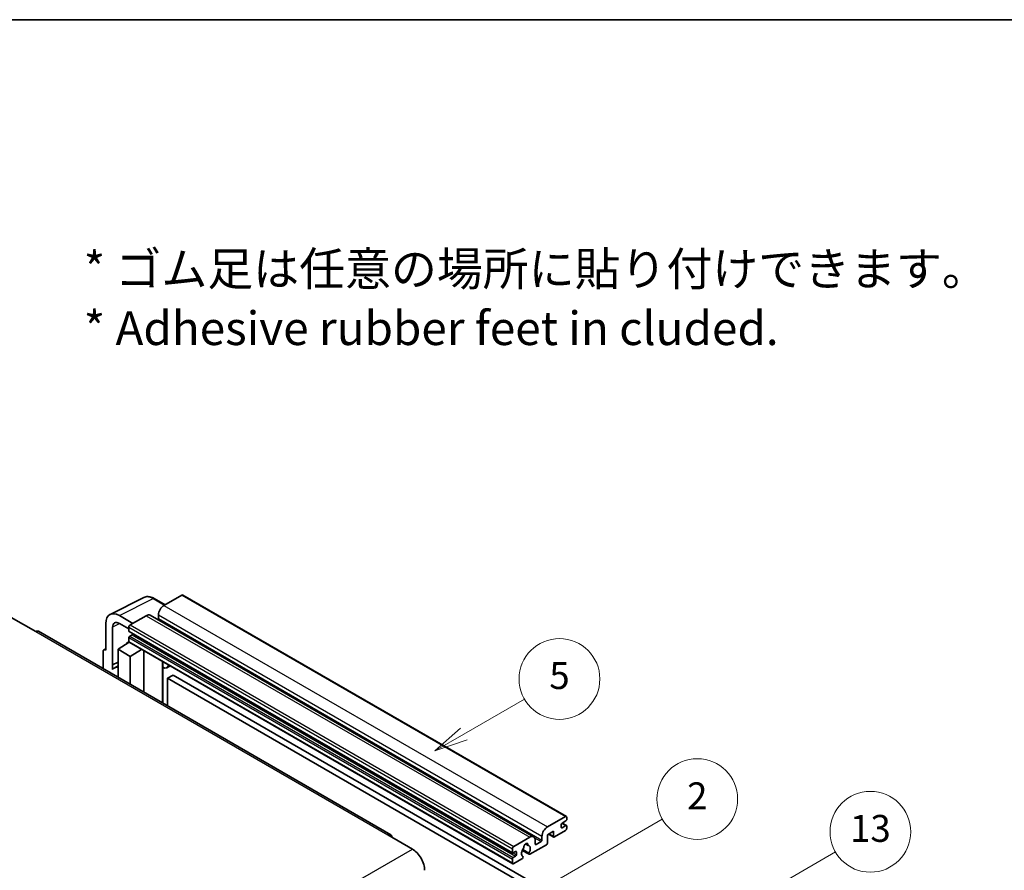
# Model space of a CAD drawing. Units: millimetres. Extents: x 18 to 9472, y 13 to 1278.
# Drawn here: x 371 to 664, y 885 to 1137 of the extents above; entities that cross this region are included whole.
import ezdxf

# ---------------------------------------------------------------- set-up
doc = ezdxf.new("R2010")
doc.units = ezdxf.units.MM
for name, color, linetype, lineweight in [('Border (ISO)', 7, 'Continuous', 35), ('Symbol (ISO)', 7, 'Continuous', 18), ('Visible (ISO)', 7, 'Continuous', 35), ('Visible Narrow (ISO)', 7, 'Continuous', 25)]:
    doc.layers.add(name, color=color, linetype=linetype, lineweight=lineweight)
doc.layers.add('Symbol (TK)', color=100, linetype='Continuous', lineweight=18, true_color=0x00ff3f)
doc.styles.add('Note Text (TK)', font='MS PGothic.ttf')
doc.styles.add('Note Text (TK2)', font='MS PGothic.ttf')

# ---------------------------------------------------------------- blocks, each defined once
blk = doc.blocks.new('図面枠 tk図枠')
at = {"layer": 'Border (ISO)'}
blk.add_line((14.5, 289), (405.5, 289), dxfattribs=at)
blk = doc.blocks.new('バルーン2')
at = {"layer": 'Symbol (TK)', "color": 100, "true_color": 0x00ff40}
for p, q in [((135.708, 235.932), (140.21, 238.531)), ((135.458, 236.365), (133.543, 234.682)), ((135.708, 235.932), (133.543, 234.682)), ((133.543, 234.682), (135.958, 235.499))]:
    blk.add_line(p, q, dxfattribs=at)
at = {"layer": 'Symbol (TK)'}
blk.add_circle((142.809, 240.031), 3, dxfattribs=at)
at = {"layer": 'Symbol (TK)', "color": 7, "insert": (142.809, 240.025), "char_height": 2, "attachment_point": 5, "style": 'Note Text (TK2)'}
blk.add_mtext('5', dxfattribs=at)
blk = doc.blocks.new('バルーン10')
at = {"layer": 'Symbol (TK)', "color": 100, "true_color": 0x00ff40}
for p, q in [((155.619, 222.74), (163.307, 227.179)), ((155.369, 223.174), (153.454, 221.49)), ((155.619, 222.74), (153.454, 221.49)), ((153.454, 221.49), (155.869, 222.307))]:
    blk.add_line(p, q, dxfattribs=at)
at = {"layer": 'Symbol (TK)'}
blk.add_circle((165.905, 228.679), 3, dxfattribs=at)
at = {"layer": 'Symbol (TK)', "color": 7, "insert": (165.905, 228.673), "char_height": 2, "attachment_point": 5, "style": 'Note Text (TK2)'}
blk.add_mtext('13', dxfattribs=at)
blk = doc.blocks.new('バルーン12')
at = {"layer": 'Symbol (TK)', "color": 100, "true_color": 0x00ff40}
for p, q in [((140.96, 224.132), (150.446, 229.609)), ((140.71, 224.565), (138.795, 222.882)), ((140.96, 224.132), (138.795, 222.882)), ((138.795, 222.882), (141.21, 223.699))]:
    blk.add_line(p, q, dxfattribs=at)
at = {"layer": 'Symbol (TK)'}
blk.add_circle((153.044, 231.109), 3, dxfattribs=at)
at = {"layer": 'Symbol (TK)', "color": 7, "insert": (153.044, 231.091), "char_height": 2, "attachment_point": 5, "style": 'Note Text (TK2)'}
blk.add_mtext('2', dxfattribs=at)

msp = doc.modelspace()

# ---------------------------------------------------------------- linework, layer by layer
at = {"layer": 'Visible (ISO)'}
for p, q in [((398.0155, 960.6693), (408.0722, 965.6918)), ((419.3591, 966.3954), (414.0255, 963.316)), ((419.6448, 966.4237), (533.59, 900.6374)), ((414.3389, 963.4969), (411.0922, 965.3714)), ((368.6495, 959.7468), (375.9226, 955.5477)), ((404.8129, 957.9971), (400.7698, 960.3314)), ((408.7727, 960.2833), (404.0048, 957.5306)), ((409.9156, 960.3965), (523.8608, 894.6102)), ((412.4093, 960.5166), (412.4093, 959.3968)), ((396.7317, 958), (396.7317, 950.0655)), ((398.7532, 945.6303), (398.7532, 956.83)), ((400.7723, 957.9957), (403.6007, 956.3627)), ((403.6007, 956.8307), (403.6007, 955.7109)), ((481.4315, 895.2118), (376.7797, 955.6326)), ((403.6717, 955.554), (517.6169, 889.7677)), ((404.5705, 954.5912), (403.8432, 954.1713)), ((400.3682, 950.2987), (403.6371, 952.4592)), ((402.9349, 952.0271), (403.6036, 952.5782)), ((402.9608, 952.0122), (402.9349, 952.0271)), ((402.9349, 952.0271), (402.9349, 951.9951)), ((403.6007, 953.7514), (403.6007, 952.6316)), ((403.7191, 952.37), (517.6643, 886.5837)), ((395.9236, 949.5995), (395.9236, 944.5798)), ((396.1803, 950.1333), (396.7317, 950.4087)), ((396.7317, 950.0655), (396.7312, 950.0657)), ((400.3682, 950.2987), (400.3682, 942.0137)), ((404.0048, 948.1992), (400.3682, 950.2987)), ((404.0048, 948.1992), (407.3569, 950.2697)), ((404.0048, 939.9141), (404.0048, 948.1992)), ((408.0454, 937.5813), (408.0454, 949.8722)), ((398.7532, 945.6303), (400.3682, 946.4369)), ((398.7537, 945.6301), (398.7532, 945.6303)), ((398.7537, 945.6301), (400.3682, 946.4364)), ((398.7537, 944.2931), (398.7537, 945.6301)), ((400.3682, 945.3695), (399.2702, 944.7355)), ((413.6698, 946.3244), (413.8698, 946.5095)), ((413.6718, 946.3262), (413.6718, 934.3329)), ((415.8206, 945.3832), (414.8451, 944.82)), ((416.7327, 942.6237), (415.1165, 941.6905)), ((416.7327, 942.6237), (528.6576, 878.0038)), ((415.1165, 933.4988), (415.1165, 941.6905)), ((415.1165, 941.6905), (527.0414, 877.0707)), ((527.9707, 897.5297), (533.3043, 900.6091)), ((532.0921, 898.2296), (532.0921, 897.3898)), ((533.4659, 899.3027), (532.3346, 898.6495)), ((532.3542, 898.6608), (533.6374, 897.92)), ((533.7084, 900.3758), (533.7084, 899.7226)), ((529.7486, 896.2233), (527.9707, 895.1969)), ((528.3217, 895.3995), (529.8433, 894.521)), ((529.7486, 894.7303), (529.7486, 896.2233)), ((533.3043, 896.41), (530.0718, 894.5437)), ((532.3346, 897.2498), (533.4659, 897.903)), ((533.7084, 897.763), (533.7084, 897.1098)), ((480.5744, 895.1269), (487.8475, 890.9278)), ((517.95, 891.7443), (522.7179, 894.497)), ((521.4508, 892.488), (522.239, 892.0329)), ((524.3342, 893.5639), (524.3342, 892.4441)), ((524.5766, 892.3042), (526.112, 893.1906)), ((526.3545, 893.6106), (526.3545, 894.7303)), ((527.9707, 895.1969), (527.9707, 892.7707)), ((517.5459, 889.9247), (517.5459, 891.0444)), ((518.5157, 890.2046), (517.7884, 889.7847)), ((518.7581, 889.2248), (518.7581, 890.0646)), ((520.4997, 890.5614), (522.5505, 889.3774)), ((522.4879, 889.7673), (520.6359, 890.8365)), ((527.6475, 892.2108), (522.779, 889.4001)), ((517.5459, 886.8453), (517.5459, 887.9651)), ((517.7884, 888.385), (518.5157, 888.8049)), ((520.3941, 888.0231), (517.95, 886.612)), ((520.6359, 888.755), (520.6852, 888.7265))]:
    msp.add_line(p, q, dxfattribs=at)
for centre, major_axis, ratio, start_param, end_param in [((419.3591, 965.9288), (0.2857, 0.4949), 0.57735027, 0, 0.78539816), ((414.0255, 961.4498), (-1.1429, -1.9795), 0.57735027, 3.92699082, 5.49778714), ((400.7748, 955.66), (-2.8606, 4.9547), 0.5766475, 5.49839613, 7.06797448), ((408.7727, 958.4171), (1.1429, 1.9795), 0.57735027, 0, 0.78539816), ((400.7748, 955.66), (-1.4303, 2.4774), 0.5766475, 5.49839613, 7.06797448), ((404.0048, 957.064), (-0.2857, -0.4949), 0.57735027, 3.92699082, 5.49778714), ((412.1668, 959.2569), (-0.1714, -0.2969), 0.57735027, 1.15447238, 2.35619449), ((375.9226, 954.1479), (0.8571, 1.4846), 0.57735027, 0, 0.78539816), ((403.8432, 955.8509), (-0.1714, -0.2969), 0.57735027, 5.49778714, 6.28318531), ((403.8432, 953.8913), (-0.1714, -0.2969), 0.57735027, 3.92699082, 5.49778714), ((404.5705, 954.8711), (-0.1714, -0.2969), 0.57735027, 0.78539816, 1.99787491), ((404.0048, 952.8649), (-0.2857, -0.4949), 0.57735027, 5.49778714, 6.28318531), ((396.7322, 949.1315), (-0.5721, 0.9909), 0.5766475, 5.49839613, 7.06797448), ((413.1004, 946.5759), (-0.5709, 0.2495), 0.0957488, 2.43291877, 3.09977496), ((413.7023, 946.7995), (1.1429, -1.9795), 0.57735027, 5.47896434, 6.96484411), ((401.9845, 940.0342), (-2.7143, 4.7013), 0.57735027, 5.93239267, 6.4981299), ((532.3346, 898.3696), (-0.1714, -0.2969), 0.57735027, 3.92699082, 5.49778714), ((533.3043, 900.1425), (0.2857, 0.4949), 0.57735027, 5.49778714, 7.06858347), ((533.4659, 899.5826), (-0.1714, -0.2969), 0.57735027, 0.78539816, 2.35619449), ((480.5744, 893.7272), (0.8571, 1.4846), 0.57735027, 5.49778714, 7.06858347), ((527.9707, 895.6635), (1.1429, 1.9795), 0.57735027, 0.78539816, 2.35619449), ((532.3346, 897.5297), (-0.1714, -0.2969), 0.57735027, 5.49778714, 7.06858347), ((533.3043, 896.8765), (-0.2857, -0.4949), 0.57735027, 0.78539816, 2.35619449), ((533.4659, 897.623), (0.1714, 0.2969), 0.57735027, 5.49778714, 7.06858347), ((521.5866, 891.8842), (0.4286, 0.7423), 0.57735027, 5.4356982, 8.70146874), ((522.7179, 892.6308), (1.1429, 1.9795), 0.57735027, 5.49778714, 7.06858347), ((524.5766, 892.5841), (-0.1714, -0.2969), 0.57735027, 5.49778714, 7.06858347), ((526.112, 893.4706), (0.1714, 0.2969), 0.57735027, 3.92699082, 5.49778714), ((527.6475, 892.5841), (-0.2286, -0.3959), 0.57735027, 0.78539816, 2.35619449), ((530.0718, 894.9169), (-0.2286, -0.3959), 0.57735027, 5.49778714, 7.06858347), ((487.8475, 886.7287), (2.5714, -4.4538), 0.57735027, 0.78539816, 2.35619449), ((517.95, 891.2777), (0.2857, 0.4949), 0.57735027, 0.78539816, 2.35619449), ((517.7884, 890.0646), (-0.1714, -0.2969), 0.57735027, 5.49778714, 7.06858347), ((518.5157, 889.9247), (0.1714, 0.2969), 0.57735027, 5.49778714, 7.06858347), ((521.5866, 890.3446), (-0.9263, -1.6044), 0.57735027, 4.44838985, 6.30980171), ((520.7397, 891.3345), (-0.1714, -0.2969), 0.57735027, 1.71584878, 2.41828344), ((522.4334, 892.3124), (-0.1714, -0.2969), 0.57735027, 5.4356982, 6.13813286), ((521.5866, 890.3446), (0.9263, 1.6044), 0.57735027, 4.68577258, 6.54718444), ((522.779, 889.7733), (-0.2286, -0.3959), 0.57735027, 5.04863368, 7.06858347), ((517.7884, 888.105), (0.1714, 0.2969), 0.57735027, 0.78539816, 2.35619449), ((517.95, 887.0786), (-0.2857, -0.4949), 0.57735027, 5.49778714, 7.06858347), ((518.5157, 889.0848), (0.1714, 0.2969), 0.57735027, 3.92699082, 5.49778714), ((520.3941, 888.3963), (0.2286, 0.3959), 0.57735027, 3.92699082, 5.9469406)]:
    msp.add_ellipse(centre, major_axis=major_axis, ratio=ratio, start_param=start_param, end_param=end_param, dxfattribs=at)
msp.add_open_spline([(411.0922, 965.3714), (410.8888, 965.4888), (410.6831, 965.59), (410.2695, 965.7566), (410.0617, 965.822), (409.6468, 965.9133), (409.4398, 965.9392), (409.0309, 965.9471), (408.8291, 965.929), (408.4383, 965.8457), (408.2494, 965.7803), (408.0722, 965.6918)], degree=3, knots=[-0.784789176, -0.784789176, -0.784789176, -0.784789176, -0.634804167, -0.634804167, -0.484819157, -0.484819157, -0.334834148, -0.334834148, -0.184849139, -0.184849139, -0.03486413, -0.03486413, -0.03486413, -0.03486413], dxfattribs=at)
at = {"layer": 'Visible Narrow (ISO)'}
for p, q in [((419.3591, 966.3954), (533.3043, 900.6091)), ((400.7698, 960.3314), (410.8205, 965.351)), ((410.8205, 965.351), (414.1853, 963.4083)), ((414.0255, 963.316), (527.9707, 897.5297)), ((408.7727, 960.2833), (522.7179, 894.497)), ((412.4093, 960.5166), (526.3545, 894.7303)), ((400.9184, 957.9114), (398.7532, 956.83)), ((403.6007, 956.8307), (517.5459, 891.0444)), ((404.0048, 957.5306), (517.95, 891.7443)), ((412.4093, 959.3968), (526.3545, 893.6106)), ((375.9226, 955.5477), (480.5744, 895.1269)), ((403.6007, 955.7109), (517.5459, 889.9247)), ((403.8432, 954.1713), (517.7884, 888.385)), ((404.5705, 954.5912), (518.5157, 888.8049)), ((403.6007, 953.7514), (517.5459, 887.9651)), ((403.6007, 952.6316), (517.5459, 886.8453)), ((396.7312, 950.0657), (396.7317, 950.066)), ((413.5183, 946.3509), (413.7588, 946.5735)), ((413.5183, 946.3509), (413.5183, 934.4215)), ((532.2642, 898.5968), (533.4659, 897.903)), ((528.4556, 895.4768), (529.7486, 894.7303)), ((532.0921, 897.3898), (532.3346, 897.2498)), ((521.5489, 892.561), (522.1915, 892.1901)), ((524.1494, 894.3238), (526.112, 893.1906)), ((524.3342, 892.4441), (524.5766, 892.3042)), ((326.6271, 797.8472), (487.8475, 890.9278)), ((517.7884, 889.7847), (518.7581, 889.2248)), ((518.5157, 890.2046), (518.7581, 890.0646))]:
    msp.add_line(p, q, dxfattribs=at)
for centre, major_axis, ratio, start_param, end_param in [((410.8109, 960.6723), (-2.83, 4.9708), 0.57677384, 5.50187364, 6.25179868), ((410.8064, 964.8766), (0.2857, 0.4949), 0.57735027, 0, 0.75049158)]:
    msp.add_ellipse(centre, major_axis=major_axis, ratio=ratio, start_param=start_param, end_param=end_param, dxfattribs=at)

# ---------------------------------------------------------------- block references
at = {"xscale": 4, "yscale": 4, "zscale": 4}
msp.add_blockref('図面枠 tk図枠', (-39.6841, -18.6478), dxfattribs=at)
at = {"layer": 'Symbol (TK)', "xscale": 4, "yscale": 4, "zscale": 4}
for name in ['バルーン2', 'バルーン12', 'バルーン10']:
    msp.add_blockref(name, (-39.6841, -18.6478), dxfattribs=at)

# ---------------------------------------------------------------- texts
at = {"layer": 'Symbol (ISO)', "color": 7, "insert": (390.1888, 1054.5071), "char_height": 10, "width": 277.953224, "attachment_point": 4, "line_spacing_factor": 1.058182, "style": 'Note Text (TK)'}
msp.add_mtext('{\\fＭＳ Ｐゴシック|b0|i0;* ゴム足は任意の場所に貼り付けできます。\\P\\fＭＳ Ｐゴシック|b0|i0;* Adhesive rubber feet in cluded.}', dxfattribs=at)

doc.saveas('drawing.dxf')
